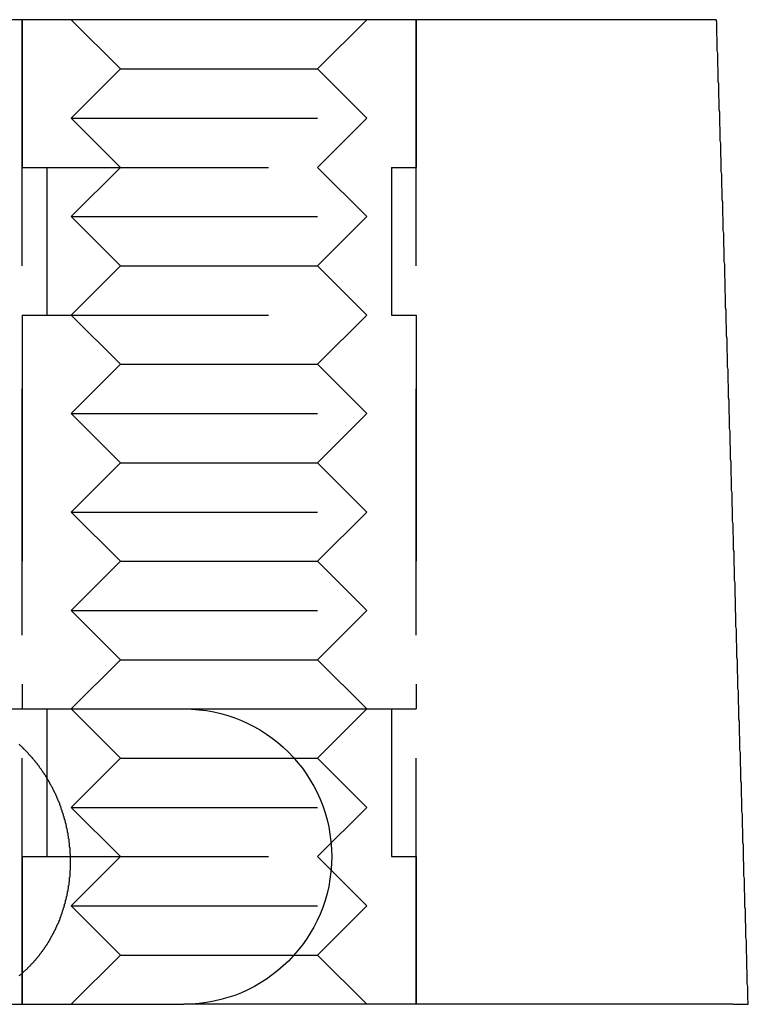
# Model space of a CAD drawing. Extents: x 0 to 622, y 0 to 607.
# Drawn here: x 231 to 246, y 587 to 607 of the extents above; entities that cross this region are included whole.
import ezdxf

# ---------------------------------------------------------------- set-up
doc = ezdxf.new("R2010")
doc.units = 0
doc.header["$LTSCALE"] = 20
doc.linetypes.add('AUSGEZOGEN', pattern=[0])
doc.linetypes.add('VERDECKT', pattern=[0.375, 0.25, -0.125])
doc.layers.get('0').update_dxf_attribs({"linetype": 'AUSGEZOGEN'})
doc.layers.add('BEM', color=7, linetype='AUSGEZOGEN')

# ---------------------------------------------------------------- blocks, each defined once
blk = doc.blocks.new('A$C15381EC7')
at = {"color": 3, "linetype": 'AUSGEZOGEN', "extrusion": (0, 1, 0)}
for p, q in [((1372.345, 130.246), (1357.966, 130.246)), ((1245.048, 116.246), (1361.842, 116.246)), ((1245.751, 110.246), (1361.842, 110.246)), ((1372.989, 110.246), (1361.842, 110.246))]:
    blk.add_line(p, q, dxfattribs=at)
at = {"color": 1, "linetype": 'VERDECKT', "extrusion": (0, 1, 0)}
for p, q in [((1358.556, 110.246), (1358.556, 130.246)), ((1358.556, 130.246), (1358.556, 127.246)), ((1360.556, 129.246), (1359.556, 130.246)), ((1364.556, 129.246), (1365.556, 130.246)), ((1366.556, 110.246), (1366.556, 130.246)), ((1366.556, 130.246), (1366.556, 127.246)), ((1360.556, 129.246), (1359.556, 128.246)), ((1360.556, 129.246), (1364.556, 129.246)), ((1364.556, 129.246), (1365.556, 128.246)), ((1359.556, 128.246), (1365.556, 128.246)), ((1360.556, 127.246), (1359.556, 128.246)), ((1364.556, 127.246), (1365.556, 128.246)), ((1358.556, 127.246), (1366.556, 127.246)), ((1359.056, 127.246), (1359.056, 124.246)), ((1360.556, 127.246), (1359.556, 126.246)), ((1364.556, 127.246), (1365.556, 126.246)), ((1366.056, 127.246), (1366.056, 124.246)), ((1359.556, 126.246), (1365.556, 126.246)), ((1360.556, 125.246), (1359.556, 126.246)), ((1364.556, 125.246), (1365.556, 126.246)), ((1360.556, 125.246), (1359.556, 124.246)), ((1360.556, 125.246), (1364.556, 125.246)), ((1364.556, 125.246), (1365.556, 124.246)), ((1358.556, 124.246), (1366.556, 124.246)), ((1358.556, 124.246), (1358.556, 116.246)), ((1360.556, 123.246), (1359.556, 124.246)), ((1364.556, 123.246), (1365.556, 124.246)), ((1366.556, 124.246), (1366.556, 116.246)), ((1360.556, 123.246), (1359.556, 122.246)), ((1360.556, 123.246), (1364.556, 123.246)), ((1364.556, 123.246), (1365.556, 122.246)), ((1359.556, 122.246), (1365.556, 122.246)), ((1360.556, 121.246), (1359.556, 122.246)), ((1364.556, 121.246), (1365.556, 122.246)), ((1360.556, 121.246), (1359.556, 120.246)), ((1360.556, 121.246), (1364.556, 121.246)), ((1364.556, 121.246), (1365.556, 120.246)), ((1359.556, 120.246), (1365.556, 120.246)), ((1360.556, 119.246), (1359.556, 120.246)), ((1364.556, 119.246), (1365.556, 120.246)), ((1360.556, 119.246), (1359.556, 118.246)), ((1360.556, 119.246), (1364.556, 119.246)), ((1364.556, 119.246), (1365.556, 118.246)), ((1359.556, 118.246), (1365.556, 118.246)), ((1360.556, 117.246), (1359.556, 118.246)), ((1364.556, 117.246), (1365.556, 118.246)), ((1360.556, 117.246), (1359.556, 116.246)), ((1360.556, 117.246), (1364.556, 117.246)), ((1364.556, 117.246), (1365.556, 116.246)), ((1359.056, 116.246), (1359.056, 113.246)), ((1360.556, 115.246), (1359.556, 116.246)), ((1361.842, 116.246), (1366.556, 116.246)), ((1364.556, 115.246), (1365.556, 116.246)), ((1366.056, 116.246), (1366.056, 113.246)), ((1360.556, 115.246), (1359.556, 114.246)), ((1360.556, 115.246), (1364.556, 115.246)), ((1364.556, 115.246), (1365.556, 114.246)), ((1359.556, 114.246), (1365.556, 114.246)), ((1360.556, 113.246), (1359.556, 114.246)), ((1364.556, 113.246), (1365.556, 114.246)), ((1358.556, 113.246), (1366.556, 113.246)), ((1358.556, 113.246), (1358.556, 110.246)), ((1360.556, 113.246), (1359.556, 112.246)), ((1364.556, 113.246), (1365.556, 112.246)), ((1366.556, 113.246), (1366.556, 110.246)), ((1359.556, 112.246), (1365.556, 112.246)), ((1360.556, 111.246), (1359.556, 112.246)), ((1364.556, 111.246), (1365.556, 112.246)), ((1360.556, 111.246), (1359.556, 110.246)), ((1360.556, 111.246), (1364.556, 111.246)), ((1364.556, 111.246), (1365.556, 110.246))]:
    blk.add_line(p, q, dxfattribs=at)
at = {"color": 3}
for points in [[(1372.65, 130.246, 0), (1372.65, 130.246, 0), (1372.65, 130.246, 0), (1372.65, 130.246, 0), (1372.65, 130.246, 0), (1372.65, 130.246, 0), (1372.65, 130.246, 0), (1372.65, 130.246, 0), (1372.65, 130.246, 0), (1372.65, 130.246, 0), (1372.65, 130.246, 0), (1372.65, 130.246, 0), (1372.65, 130.246, 0), (1372.65, 130.246, 0), (1372.65, 130.246, 0), (1372.65, 130.246, 0), (1372.65, 130.246, 0), (1372.65, 130.246, 0), (1372.65, 130.246, 0), (1372.65, 130.246, 0), (1372.65, 130.246, 0), (1372.65, 130.246, 0), (1372.65, 130.246, 0), (1372.65, 130.246, 0), (1372.65, 130.246, 0), (1372.65, 130.246, 0), (1372.65, 130.246, 0), (1372.65, 130.246, 0), (1372.65, 130.246, 0), (1372.65, 130.246, 0), (1372.65, 130.246, 0), (1372.65, 130.246, 0), (1372.65, 130.246, 0), (1372.65, 130.246, 0), (1372.65, 130.246, 0), (1372.65, 130.246, 0), (1372.65, 130.246, 0), (1372.65, 130.246, 0), (1372.65, 130.246, 0), (1372.65, 130.246, 0), (1372.65, 130.246, 0), (1372.65, 130.246, 0), (1372.65, 130.246, 0), (1372.65, 130.246, 0), (1372.65, 130.246, 0), (1372.65, 130.246, 0), (1372.65, 130.246, 0), (1372.65, 130.246, 0), (1372.65, 130.246, 0), (1372.65, 130.246, 0), (1372.64, 130.246, 0), (1372.64, 130.246, 0), (1372.64, 130.246, 0), (1372.64, 130.246, 0), (1372.64, 130.246, 0), (1372.64, 130.246, 0), (1372.64, 130.246, 0), (1372.64, 130.246, 0), (1372.64, 130.246, 0), (1372.64, 130.246, 0), (1372.64, 130.246, 0), (1372.64, 130.246, 0), (1372.64, 130.246, 0), (1372.64, 130.246, 0), (1372.64, 130.246, 0), (1372.64, 130.246, 0), (1372.64, 130.246, 0), (1372.64, 130.246, 0), (1372.64, 130.246, 0), (1372.64, 130.246, 0), (1372.64, 130.246, 0), (1372.64, 130.246, 0), (1372.64, 130.246, 0), (1372.64, 130.246, 0), (1372.63, 130.246, 0), (1372.63, 130.246, 0), (1372.63, 130.246, 0), (1372.63, 130.246, 0), (1372.63, 130.246, 0), (1372.63, 130.246, 0), (1372.63, 130.246, 0), (1372.63, 130.246, 0), (1372.63, 130.246, 0), (1372.63, 130.246, 0), (1372.63, 130.246, 0), (1372.63, 130.246, 0), (1372.63, 130.246, 0), (1372.63, 130.246, 0), (1372.63, 130.246, 0), (1372.63, 130.246, 0), (1372.63, 130.246, 0), (1372.63, 130.246, 0), (1372.63, 130.246, 0), (1372.62, 130.246, 0), (1372.62, 130.246, 0), (1372.62, 130.246, 0), (1372.62, 130.246, 0), (1372.62, 130.246, 0), (1372.62, 130.246, 0), (1372.62, 130.246, 0), (1372.62, 130.246, 0), (1372.62, 130.246, 0), (1372.62, 130.246, 0), (1372.62, 130.246, 0), (1372.62, 130.246, 0), (1372.62, 130.246, 0), (1372.62, 130.246, 0), (1372.62, 130.246, 0), (1372.61, 130.246, 0), (1372.61, 130.246, 0), (1372.61, 130.246, 0), (1372.61, 130.246, 0), (1372.61, 130.246, 0), (1372.61, 130.246, 0), (1372.61, 130.246, 0), (1372.61, 130.246, 0), (1372.61, 130.246, 0), (1372.61, 130.246, 0), (1372.61, 130.246, 0), (1372.61, 130.246, 0), (1372.61, 130.246, 0), (1372.6, 130.246, 0), (1372.6, 130.246, 0), (1372.6, 130.246, 0), (1372.6, 130.246, 0), (1372.6, 130.246, 0), (1372.6, 130.246, 0), (1372.6, 130.246, 0), (1372.6, 130.246, 0), (1372.6, 130.246, 0), (1372.6, 130.246, 0), (1372.6, 130.246, 0), (1372.6, 130.246, 0), (1372.59, 130.246, 0), (1372.59, 130.246, 0), (1372.59, 130.246, 0), (1372.59, 130.246, 0), (1372.59, 130.246, 0), (1372.59, 130.246, 0), (1372.59, 130.246, 0), (1372.59, 130.246, 0), (1372.59, 130.246, 0), (1372.59, 130.246, 0), (1372.59, 130.246, 0), (1372.58, 130.246, 0), (1372.58, 130.246, 0), (1372.58, 130.246, 0), (1372.58, 130.246, 0), (1372.58, 130.246, 0), (1372.58, 130.246, 0), (1372.58, 130.246, 0), (1372.58, 130.246, 0), (1372.58, 130.246, 0), (1372.58, 130.246, 0), (1372.58, 130.246, 0), (1372.57, 130.246, 0), (1372.57, 130.246, 0), (1372.57, 130.246, 0), (1372.57, 130.246, 0), (1372.57, 130.246, 0), (1372.57, 130.246, 0), (1372.57, 130.246, 0), (1372.57, 130.246, 0), (1372.57, 130.246, 0), (1372.56, 130.246, 0), (1372.56, 130.246, 0), (1372.56, 130.246, 0), (1372.56, 130.246, 0), (1372.56, 130.246, 0), (1372.56, 130.246, 0), (1372.56, 130.246, 0), (1372.56, 130.246, 0), (1372.56, 130.246, 0), (1372.56, 130.246, 0), (1372.55, 130.246, 0), (1372.55, 130.246, 0), (1372.55, 130.246, 0), (1372.55, 130.246, 0), (1372.55, 130.246, 0), (1372.55, 130.246, 0), (1372.55, 130.246, 0), (1372.55, 130.246, 0), (1372.55, 130.246, 0), (1372.54, 130.246, 0), (1372.54, 130.246, 0), (1372.54, 130.246, 0), (1372.54, 130.246, 0), (1372.54, 130.246, 0), (1372.54, 130.246, 0), (1372.54, 130.246, 0), (1372.54, 130.246, 0), (1372.53, 130.246, 0), (1372.53, 130.246, 0), (1372.53, 130.246, 0), (1372.53, 130.246, 0), (1372.53, 130.246, 0), (1372.53, 130.246, 0), (1372.53, 130.246, 0), (1372.53, 130.246, 0), (1372.52, 130.246, 0), (1372.52, 130.246, 0), (1372.52, 130.246, 0), (1372.52, 130.246, 0), (1372.52, 130.246, 0), (1372.52, 130.246, 0), (1372.52, 130.246, 0), (1372.52, 130.246, 0), (1372.51, 130.246, 0), (1372.51, 130.246, 0), (1372.51, 130.246, 0), (1372.51, 130.246, 0), (1372.51, 130.246, 0), (1372.51, 130.246, 0), (1372.51, 130.246, 0), (1372.51, 130.246, 0), (1372.5, 130.246, 0), (1372.5, 130.246, 0), (1372.5, 130.246, 0), (1372.5, 130.246, 0), (1372.5, 130.246, 0), (1372.5, 130.246, 0), (1372.5, 130.246, 0), (1372.5, 130.246, 0), (1372.49, 130.246, 0), (1372.49, 130.246, 0), (1372.49, 130.246, 0), (1372.49, 130.246, 0), (1372.49, 130.246, 0), (1372.49, 130.246, 0), (1372.49, 130.246, 0), (1372.48, 130.246, 0), (1372.48, 130.246, 0), (1372.48, 130.246, 0), (1372.48, 130.246, 0), (1372.48, 130.246, 0), (1372.48, 130.246, 0), (1372.48, 130.246, 0), (1372.47, 130.246, 0), (1372.47, 130.246, 0), (1372.47, 130.246, 0), (1372.47, 130.246, 0), (1372.47, 130.246, 0), (1372.47, 130.246, 0), (1372.47, 130.246, 0), (1372.46, 130.246, 0), (1372.46, 130.246, 0), (1372.46, 130.246, 0), (1372.46, 130.246, 0), (1372.46, 130.246, 0), (1372.46, 130.246, 0), (1372.46, 130.246, 0), (1372.45, 130.246, 0), (1372.45, 130.246, 0), (1372.45, 130.246, 0), (1372.45, 130.246, 0), (1372.45, 130.246, 0), (1372.45, 130.246, 0), (1372.45, 130.246, 0), (1372.44, 130.246, 0), (1372.44, 130.246, 0), (1372.44, 130.246, 0), (1372.44, 130.246, 0), (1372.44, 130.246, 0), (1372.44, 130.246, 0), (1372.43, 130.246, 0), (1372.43, 130.246, 0), (1372.43, 130.246, 0), (1372.43, 130.246, 0), (1372.43, 130.246, 0), (1372.43, 130.246, 0), (1372.43, 130.246, 0), (1372.42, 130.246, 0), (1372.42, 130.246, 0), (1372.42, 130.246, 0), (1372.42, 130.246, 0), (1372.42, 130.246, 0), (1372.42, 130.246, 0), (1372.41, 130.246, 0), (1372.41, 130.246, 0), (1372.41, 130.246, 0), (1372.41, 130.246, 0), (1372.41, 130.246, 0), (1372.41, 130.246, 0), (1372.4, 130.246, 0), (1372.4, 130.246, 0), (1372.4, 130.246, 0), (1372.4, 130.246, 0), (1372.4, 130.246, 0), (1372.4, 130.246, 0), (1372.4, 130.246, 0), (1372.39, 130.246, 0), (1372.39, 130.246, 0), (1372.39, 130.246, 0), (1372.39, 130.246, 0), (1372.39, 130.246, 0), (1372.39, 130.246, 0), (1372.38, 130.246, 0), (1372.38, 130.246, 0), (1372.38, 130.246, 0), (1372.38, 130.246, 0), (1372.38, 130.246, 0), (1372.38, 130.246, 0), (1372.37, 130.246, 0), (1372.37, 130.246, 0), (1372.37, 130.246, 0), (1372.37, 130.246, 0), (1372.37, 130.246, 0), (1372.37, 130.246, 0), (1372.36, 130.246, 0), (1372.36, 130.246, 0), (1372.36, 130.246, 0), (1372.36, 130.246, 0), (1372.36, 130.246, 0), (1372.36, 130.246, 0), (1372.35, 130.246, 0), (1372.35, 130.246, 0), (1372.35, 130.246, 0), (1372.35, 130.246, 0), (1372.35, 130.246, 0), (1372.35, 130.246, 0)], [(1373.3, 110.246, 0), (1373.3, 110.298, 0), (1373.29, 110.35, 0), (1373.29, 110.403, 0), (1373.29, 110.455, 0), (1373.29, 110.507, 0), (1373.29, 110.559, 0), (1373.29, 110.611, 0), (1373.28, 110.663, 0), (1373.28, 110.716, 0), (1373.28, 110.768, 0), (1373.28, 110.82, 0), (1373.28, 110.872, 0), (1373.28, 110.924, 0), (1373.27, 110.977, 0), (1373.27, 111.029, 0), (1373.27, 111.081, 0), (1373.27, 111.133, 0), (1373.27, 111.185, 0), (1373.27, 111.238, 0), (1373.26, 111.29, 0), (1373.26, 111.342, 0), (1373.26, 111.394, 0), (1373.26, 111.446, 0), (1373.26, 111.499, 0), (1373.26, 111.551, 0), (1373.25, 111.603, 0), (1373.25, 111.655, 0), (1373.25, 111.707, 0), (1373.25, 111.76, 0), (1373.25, 111.812, 0), (1373.25, 111.864, 0), (1373.24, 111.916, 0), (1373.24, 111.968, 0), (1373.24, 112.021, 0), (1373.24, 112.073, 0), (1373.24, 112.125, 0), (1373.24, 112.177, 0), (1373.23, 112.229, 0), (1373.23, 112.282, 0), (1373.23, 112.334, 0), (1373.23, 112.386, 0), (1373.23, 112.438, 0), (1373.23, 112.49, 0), (1373.22, 112.543, 0), (1373.22, 112.595, 0), (1373.22, 112.647, 0), (1373.22, 112.699, 0), (1373.22, 112.751, 0), (1373.22, 112.804, 0), (1373.21, 112.856, 0), (1373.21, 112.908, 0), (1373.21, 112.96, 0), (1373.21, 113.012, 0), (1373.21, 113.065, 0), (1373.21, 113.117, 0), (1373.2, 113.169, 0), (1373.2, 113.221, 0), (1373.2, 113.273, 0), (1373.2, 113.326, 0), (1373.2, 113.378, 0), (1373.2, 113.43, 0), (1373.2, 113.482, 0), (1373.19, 113.534, 0), (1373.19, 113.587, 0), (1373.19, 113.639, 0), (1373.19, 113.691, 0), (1373.19, 113.743, 0), (1373.19, 113.795, 0), (1373.18, 113.848, 0), (1373.18, 113.9, 0), (1373.18, 113.952, 0), (1373.18, 114.004, 0), (1373.18, 114.056, 0), (1373.18, 114.109, 0), (1373.17, 114.161, 0), (1373.17, 114.213, 0), (1373.17, 114.265, 0), (1373.17, 114.317, 0), (1373.17, 114.37, 0), (1373.17, 114.422, 0), (1373.16, 114.474, 0), (1373.16, 114.526, 0), (1373.16, 114.578, 0), (1373.16, 114.631, 0), (1373.16, 114.683, 0), (1373.16, 114.735, 0), (1373.15, 114.787, 0), (1373.15, 114.839, 0), (1373.15, 114.892, 0), (1373.15, 114.944, 0), (1373.15, 114.996, 0), (1373.15, 115.048, 0), (1373.14, 115.1, 0), (1373.14, 115.153, 0), (1373.14, 115.205, 0), (1373.14, 115.257, 0), (1373.14, 115.309, 0), (1373.14, 115.361, 0), (1373.13, 115.414, 0), (1373.13, 115.466, 0), (1373.13, 115.518, 0), (1373.13, 115.57, 0), (1373.13, 115.622, 0), (1373.13, 115.675, 0), (1373.12, 115.727, 0), (1373.12, 115.779, 0), (1373.12, 115.831, 0), (1373.12, 115.884, 0), (1373.12, 115.936, 0), (1373.12, 115.988, 0), (1373.11, 116.04, 0), (1373.11, 116.092, 0), (1373.11, 116.145, 0), (1373.11, 116.197, 0), (1373.11, 116.249, 0), (1373.11, 116.301, 0), (1373.1, 116.353, 0), (1373.1, 116.406, 0), (1373.1, 116.458, 0), (1373.1, 116.51, 0), (1373.1, 116.562, 0), (1373.1, 116.614, 0), (1373.09, 116.667, 0), (1373.09, 116.719, 0), (1373.09, 116.771, 0), (1373.09, 116.823, 0), (1373.09, 116.875, 0), (1373.09, 116.928, 0), (1373.08, 116.98, 0), (1373.08, 117.032, 0), (1373.08, 117.084, 0), (1373.08, 117.137, 0), (1373.08, 117.189, 0), (1373.08, 117.241, 0), (1373.07, 117.293, 0), (1373.07, 117.345, 0), (1373.07, 117.398, 0), (1373.07, 117.45, 0), (1373.07, 117.502, 0), (1373.07, 117.554, 0), (1373.06, 117.606, 0), (1373.06, 117.659, 0), (1373.06, 117.711, 0), (1373.06, 117.763, 0), (1373.06, 117.815, 0), (1373.06, 117.868, 0), (1373.05, 117.92, 0), (1373.05, 117.972, 0), (1373.05, 118.024, 0), (1373.05, 118.076, 0), (1373.05, 118.129, 0), (1373.05, 118.181, 0), (1373.04, 118.233, 0), (1373.04, 118.285, 0), (1373.04, 118.337, 0), (1373.04, 118.39, 0), (1373.04, 118.442, 0), (1373.04, 118.494, 0), (1373.03, 118.546, 0), (1373.03, 118.599, 0), (1373.03, 118.651, 0), (1373.03, 118.703, 0), (1373.03, 118.755, 0), (1373.03, 118.807, 0), (1373.02, 118.86, 0), (1373.02, 118.912, 0), (1373.02, 118.964, 0), (1373.02, 119.016, 0), (1373.02, 119.068, 0), (1373.02, 119.121, 0), (1373.01, 119.173, 0), (1373.01, 119.225, 0), (1373.01, 119.277, 0), (1373.01, 119.33, 0), (1373.01, 119.382, 0), (1373.01, 119.434, 0), (1373, 119.486, 0), (1373, 119.538, 0), (1373, 119.591, 0), (1373, 119.643, 0), (1373, 119.695, 0), (1373, 119.747, 0), (1372.99, 119.8, 0), (1372.99, 119.852, 0), (1372.99, 119.904, 0), (1372.99, 119.956, 0), (1372.99, 120.008, 0), (1372.98, 120.061, 0), (1372.98, 120.113, 0), (1372.98, 120.165, 0), (1372.98, 120.217, 0), (1372.98, 120.269, 0), (1372.98, 120.322, 0), (1372.97, 120.374, 0), (1372.97, 120.426, 0), (1372.97, 120.478, 0), (1372.97, 120.531, 0), (1372.97, 120.583, 0), (1372.97, 120.635, 0), (1372.96, 120.687, 0), (1372.96, 120.739, 0), (1372.96, 120.792, 0), (1372.96, 120.844, 0), (1372.96, 120.896, 0), (1372.96, 120.948, 0), (1372.95, 121.001, 0), (1372.95, 121.053, 0), (1372.95, 121.105, 0), (1372.95, 121.157, 0), (1372.95, 121.209, 0), (1372.95, 121.262, 0), (1372.94, 121.314, 0), (1372.94, 121.366, 0), (1372.94, 121.418, 0), (1372.94, 121.471, 0), (1372.94, 121.523, 0), (1372.94, 121.575, 0), (1372.93, 121.627, 0), (1372.93, 121.679, 0), (1372.93, 121.732, 0), (1372.93, 121.784, 0), (1372.93, 121.836, 0), (1372.93, 121.888, 0), (1372.92, 121.941, 0), (1372.92, 121.993, 0), (1372.92, 122.045, 0), (1372.92, 122.097, 0), (1372.92, 122.15, 0), (1372.92, 122.202, 0), (1372.91, 122.254, 0), (1372.91, 122.306, 0), (1372.91, 122.358, 0), (1372.91, 122.411, 0), (1372.91, 122.463, 0), (1372.91, 122.515, 0), (1372.9, 122.567, 0), (1372.9, 122.62, 0), (1372.9, 122.672, 0), (1372.9, 122.724, 0), (1372.9, 122.776, 0), (1372.9, 122.828, 0), (1372.89, 122.881, 0), (1372.89, 122.933, 0), (1372.89, 122.985, 0), (1372.89, 123.037, 0), (1372.89, 123.09, 0), (1372.89, 123.142, 0), (1372.88, 123.194, 0), (1372.88, 123.246, 0), (1372.88, 123.298, 0), (1372.88, 123.351, 0), (1372.88, 123.403, 0), (1372.88, 123.455, 0), (1372.87, 123.507, 0), (1372.87, 123.56, 0), (1372.87, 123.612, 0), (1372.87, 123.664, 0), (1372.87, 123.716, 0), (1372.87, 123.769, 0), (1372.86, 123.821, 0), (1372.86, 123.873, 0), (1372.86, 123.925, 0), (1372.86, 123.977, 0), (1372.86, 124.03, 0), (1372.85, 124.082, 0), (1372.85, 124.134, 0), (1372.85, 124.186, 0), (1372.85, 124.239, 0), (1372.85, 124.291, 0), (1372.85, 124.343, 0), (1372.84, 124.395, 0), (1372.84, 124.448, 0), (1372.84, 124.5, 0), (1372.84, 124.552, 0), (1372.84, 124.604, 0), (1372.84, 124.656, 0), (1372.83, 124.709, 0), (1372.83, 124.761, 0), (1372.83, 124.813, 0), (1372.83, 124.865, 0), (1372.83, 124.918, 0), (1372.83, 124.97, 0), (1372.82, 125.022, 0), (1372.82, 125.074, 0), (1372.82, 125.127, 0), (1372.82, 125.179, 0), (1372.82, 125.231, 0), (1372.82, 125.283, 0), (1372.81, 125.335, 0), (1372.81, 125.388, 0), (1372.81, 125.44, 0), (1372.81, 125.492, 0), (1372.81, 125.544, 0), (1372.81, 125.597, 0), (1372.8, 125.649, 0), (1372.8, 125.701, 0), (1372.8, 125.753, 0), (1372.8, 125.806, 0), (1372.8, 125.858, 0), (1372.8, 125.91, 0), (1372.79, 125.962, 0), (1372.79, 126.015, 0), (1372.79, 126.067, 0), (1372.79, 126.119, 0), (1372.79, 126.171, 0), (1372.79, 126.223, 0), (1372.78, 126.276, 0), (1372.78, 126.328, 0), (1372.78, 126.38, 0), (1372.78, 126.432, 0), (1372.78, 126.485, 0), (1372.78, 126.537, 0), (1372.77, 126.589, 0), (1372.77, 126.641, 0), (1372.77, 126.694, 0), (1372.77, 126.746, 0), (1372.77, 126.798, 0), (1372.76, 126.85, 0), (1372.76, 126.903, 0), (1372.76, 126.955, 0), (1372.76, 127.007, 0), (1372.76, 127.059, 0), (1372.76, 127.111, 0), (1372.75, 127.164, 0), (1372.75, 127.216, 0), (1372.75, 127.268, 0), (1372.75, 127.32, 0), (1372.75, 127.373, 0), (1372.75, 127.425, 0), (1372.74, 127.477, 0), (1372.74, 127.529, 0), (1372.74, 127.582, 0), (1372.74, 127.634, 0), (1372.74, 127.686, 0), (1372.74, 127.738, 0), (1372.73, 127.791, 0), (1372.73, 127.843, 0), (1372.73, 127.895, 0), (1372.73, 127.947, 0), (1372.73, 128, 0), (1372.73, 128.052, 0), (1372.72, 128.104, 0), (1372.72, 128.156, 0), (1372.72, 128.208, 0), (1372.72, 128.261, 0), (1372.72, 128.313, 0), (1372.72, 128.365, 0), (1372.71, 128.417, 0), (1372.71, 128.47, 0), (1372.71, 128.522, 0), (1372.71, 128.574, 0), (1372.71, 128.626, 0), (1372.7, 128.679, 0), (1372.7, 128.731, 0), (1372.7, 128.783, 0), (1372.7, 128.835, 0), (1372.7, 128.888, 0), (1372.7, 128.94, 0), (1372.69, 128.992, 0), (1372.69, 129.044, 0), (1372.69, 129.097, 0), (1372.69, 129.149, 0), (1372.69, 129.201, 0), (1372.69, 129.253, 0), (1372.68, 129.306, 0), (1372.68, 129.358, 0), (1372.68, 129.41, 0), (1372.68, 129.462, 0), (1372.68, 129.515, 0), (1372.68, 129.567, 0), (1372.67, 129.619, 0), (1372.67, 129.671, 0), (1372.67, 129.723, 0), (1372.67, 129.776, 0), (1372.67, 129.828, 0), (1372.67, 129.88, 0), (1372.66, 129.932, 0), (1372.66, 129.985, 0), (1372.66, 130.037, 0), (1372.66, 130.089, 0), (1372.66, 130.141, 0), (1372.66, 130.194, 0), (1372.65, 130.246, 0)], [(1372.99, 110.246, 0), (1372.99, 110.246, 0), (1372.99, 110.246, 0), (1372.99, 110.246, 0), (1373, 110.246, 0), (1373, 110.246, 0), (1373, 110.246, 0), (1373, 110.246, 0), (1373, 110.246, 0), (1373, 110.246, 0), (1373.01, 110.246, 0), (1373.01, 110.246, 0), (1373.01, 110.246, 0), (1373.01, 110.246, 0), (1373.01, 110.246, 0), (1373.01, 110.246, 0), (1373.02, 110.246, 0), (1373.02, 110.246, 0), (1373.02, 110.246, 0), (1373.02, 110.246, 0), (1373.02, 110.246, 0), (1373.02, 110.246, 0), (1373.03, 110.246, 0), (1373.03, 110.246, 0), (1373.03, 110.246, 0), (1373.03, 110.246, 0), (1373.03, 110.246, 0), (1373.03, 110.246, 0), (1373.04, 110.246, 0), (1373.04, 110.246, 0), (1373.04, 110.246, 0), (1373.04, 110.246, 0), (1373.04, 110.246, 0), (1373.04, 110.246, 0), (1373.05, 110.246, 0), (1373.05, 110.246, 0), (1373.05, 110.246, 0), (1373.05, 110.246, 0), (1373.05, 110.246, 0), (1373.05, 110.246, 0), (1373.05, 110.246, 0), (1373.06, 110.246, 0), (1373.06, 110.246, 0), (1373.06, 110.246, 0), (1373.06, 110.246, 0), (1373.06, 110.246, 0), (1373.06, 110.246, 0), (1373.07, 110.246, 0), (1373.07, 110.246, 0), (1373.07, 110.246, 0), (1373.07, 110.246, 0), (1373.07, 110.246, 0), (1373.07, 110.246, 0), (1373.08, 110.246, 0), (1373.08, 110.246, 0), (1373.08, 110.246, 0), (1373.08, 110.246, 0), (1373.08, 110.246, 0), (1373.08, 110.246, 0), (1373.08, 110.246, 0), (1373.09, 110.246, 0), (1373.09, 110.246, 0), (1373.09, 110.246, 0), (1373.09, 110.246, 0), (1373.09, 110.246, 0), (1373.09, 110.246, 0), (1373.09, 110.246, 0), (1373.1, 110.246, 0), (1373.1, 110.246, 0), (1373.1, 110.246, 0), (1373.1, 110.246, 0), (1373.1, 110.246, 0), (1373.1, 110.246, 0), (1373.11, 110.246, 0), (1373.11, 110.246, 0), (1373.11, 110.246, 0), (1373.11, 110.246, 0), (1373.11, 110.246, 0), (1373.11, 110.246, 0), (1373.11, 110.246, 0), (1373.12, 110.246, 0), (1373.12, 110.246, 0), (1373.12, 110.246, 0), (1373.12, 110.246, 0), (1373.12, 110.246, 0), (1373.12, 110.246, 0), (1373.12, 110.246, 0), (1373.13, 110.246, 0), (1373.13, 110.246, 0), (1373.13, 110.246, 0), (1373.13, 110.246, 0), (1373.13, 110.246, 0), (1373.13, 110.246, 0), (1373.13, 110.246, 0), (1373.13, 110.246, 0), (1373.14, 110.246, 0), (1373.14, 110.246, 0), (1373.14, 110.246, 0), (1373.14, 110.246, 0), (1373.14, 110.246, 0), (1373.14, 110.246, 0), (1373.14, 110.246, 0), (1373.15, 110.246, 0), (1373.15, 110.246, 0), (1373.15, 110.246, 0), (1373.15, 110.246, 0), (1373.15, 110.246, 0), (1373.15, 110.246, 0), (1373.15, 110.246, 0), (1373.15, 110.246, 0), (1373.16, 110.246, 0), (1373.16, 110.246, 0), (1373.16, 110.246, 0), (1373.16, 110.246, 0), (1373.16, 110.246, 0), (1373.16, 110.246, 0), (1373.16, 110.246, 0), (1373.16, 110.246, 0), (1373.17, 110.246, 0), (1373.17, 110.246, 0), (1373.17, 110.246, 0), (1373.17, 110.246, 0), (1373.17, 110.246, 0), (1373.17, 110.246, 0), (1373.17, 110.246, 0), (1373.17, 110.246, 0), (1373.18, 110.246, 0), (1373.18, 110.246, 0), (1373.18, 110.246, 0), (1373.18, 110.246, 0), (1373.18, 110.246, 0), (1373.18, 110.246, 0), (1373.18, 110.246, 0), (1373.18, 110.246, 0), (1373.19, 110.246, 0), (1373.19, 110.246, 0), (1373.19, 110.246, 0), (1373.19, 110.246, 0), (1373.19, 110.246, 0), (1373.19, 110.246, 0), (1373.19, 110.246, 0), (1373.19, 110.246, 0), (1373.19, 110.246, 0), (1373.2, 110.246, 0), (1373.2, 110.246, 0), (1373.2, 110.246, 0), (1373.2, 110.246, 0), (1373.2, 110.246, 0), (1373.2, 110.246, 0), (1373.2, 110.246, 0), (1373.2, 110.246, 0), (1373.2, 110.246, 0), (1373.21, 110.246, 0), (1373.21, 110.246, 0), (1373.21, 110.246, 0), (1373.21, 110.246, 0), (1373.21, 110.246, 0), (1373.21, 110.246, 0), (1373.21, 110.246, 0), (1373.21, 110.246, 0), (1373.21, 110.246, 0), (1373.21, 110.246, 0), (1373.22, 110.246, 0), (1373.22, 110.246, 0), (1373.22, 110.246, 0), (1373.22, 110.246, 0), (1373.22, 110.246, 0), (1373.22, 110.246, 0), (1373.22, 110.246, 0), (1373.22, 110.246, 0), (1373.22, 110.246, 0), (1373.22, 110.246, 0), (1373.23, 110.246, 0), (1373.23, 110.246, 0), (1373.23, 110.246, 0), (1373.23, 110.246, 0), (1373.23, 110.246, 0), (1373.23, 110.246, 0), (1373.23, 110.246, 0), (1373.23, 110.246, 0), (1373.23, 110.246, 0), (1373.23, 110.246, 0), (1373.23, 110.246, 0), (1373.24, 110.246, 0), (1373.24, 110.246, 0), (1373.24, 110.246, 0), (1373.24, 110.246, 0), (1373.24, 110.246, 0), (1373.24, 110.246, 0), (1373.24, 110.246, 0), (1373.24, 110.246, 0), (1373.24, 110.246, 0), (1373.24, 110.246, 0), (1373.24, 110.246, 0), (1373.25, 110.246, 0), (1373.25, 110.246, 0), (1373.25, 110.246, 0), (1373.25, 110.246, 0), (1373.25, 110.246, 0), (1373.25, 110.246, 0), (1373.25, 110.246, 0), (1373.25, 110.246, 0), (1373.25, 110.246, 0), (1373.25, 110.246, 0), (1373.25, 110.246, 0), (1373.25, 110.246, 0), (1373.25, 110.246, 0), (1373.26, 110.246, 0), (1373.26, 110.246, 0), (1373.26, 110.246, 0), (1373.26, 110.246, 0), (1373.26, 110.246, 0), (1373.26, 110.246, 0), (1373.26, 110.246, 0), (1373.26, 110.246, 0), (1373.26, 110.246, 0), (1373.26, 110.246, 0), (1373.26, 110.246, 0), (1373.26, 110.246, 0), (1373.26, 110.246, 0), (1373.26, 110.246, 0), (1373.27, 110.246, 0), (1373.27, 110.246, 0), (1373.27, 110.246, 0), (1373.27, 110.246, 0), (1373.27, 110.246, 0), (1373.27, 110.246, 0), (1373.27, 110.246, 0), (1373.27, 110.246, 0), (1373.27, 110.246, 0), (1373.27, 110.246, 0), (1373.27, 110.246, 0), (1373.27, 110.246, 0), (1373.27, 110.246, 0), (1373.27, 110.246, 0), (1373.27, 110.246, 0), (1373.27, 110.246, 0), (1373.27, 110.246, 0), (1373.28, 110.246, 0), (1373.28, 110.246, 0), (1373.28, 110.246, 0), (1373.28, 110.246, 0), (1373.28, 110.246, 0), (1373.28, 110.246, 0), (1373.28, 110.246, 0), (1373.28, 110.246, 0), (1373.28, 110.246, 0), (1373.28, 110.246, 0), (1373.28, 110.246, 0), (1373.28, 110.246, 0), (1373.28, 110.246, 0), (1373.28, 110.246, 0), (1373.28, 110.246, 0), (1373.28, 110.246, 0), (1373.28, 110.246, 0), (1373.28, 110.246, 0), (1373.28, 110.246, 0), (1373.28, 110.246, 0), (1373.28, 110.246, 0), (1373.29, 110.246, 0), (1373.29, 110.246, 0), (1373.29, 110.246, 0), (1373.29, 110.246, 0), (1373.29, 110.246, 0), (1373.29, 110.246, 0), (1373.29, 110.246, 0), (1373.29, 110.246, 0), (1373.29, 110.246, 0), (1373.29, 110.246, 0), (1373.29, 110.246, 0), (1373.29, 110.246, 0), (1373.29, 110.246, 0), (1373.29, 110.246, 0), (1373.29, 110.246, 0), (1373.29, 110.246, 0), (1373.29, 110.246, 0), (1373.29, 110.246, 0), (1373.29, 110.246, 0), (1373.29, 110.246, 0), (1373.29, 110.246, 0), (1373.29, 110.246, 0), (1373.29, 110.246, 0), (1373.29, 110.246, 0), (1373.29, 110.246, 0), (1373.29, 110.246, 0), (1373.29, 110.246, 0), (1373.29, 110.246, 0), (1373.29, 110.246, 0), (1373.29, 110.246, 0), (1373.29, 110.246, 0), (1373.29, 110.246, 0), (1373.29, 110.246, 0), (1373.29, 110.246, 0), (1373.29, 110.246, 0), (1373.3, 110.246, 0), (1373.3, 110.246, 0), (1373.3, 110.246, 0), (1373.3, 110.246, 0), (1373.3, 110.246, 0), (1373.3, 110.246, 0), (1373.3, 110.246, 0), (1373.3, 110.246, 0), (1373.3, 110.246, 0), (1373.3, 110.246, 0), (1373.3, 110.246, 0), (1373.3, 110.246, 0), (1373.3, 110.246, 0), (1373.3, 110.246, 0), (1373.3, 110.246, 0), (1373.3, 110.246, 0), (1373.3, 110.246, 0), (1373.3, 110.246, 0), (1373.3, 110.246, 0), (1373.3, 110.246, 0), (1373.3, 110.246, 0), (1373.3, 110.246, 0), (1373.3, 110.246, 0), (1373.3, 110.246, 0), (1373.3, 110.246, 0), (1373.3, 110.246, 0)]]:
    blk.add_polyline3d(points, dxfattribs=at)
at = {"color": 1}
blk.add_polyline3d([(1358.5, 110.828, 0), (1358.51, 110.836, 0), (1358.52, 110.844, 0), (1358.53, 110.852, 0), (1358.54, 110.86, 0), (1358.55, 110.868, 0), (1358.56, 110.876, 0), (1358.57, 110.884, 0), (1358.58, 110.893, 0), (1358.58, 110.901, 0), (1358.59, 110.909, 0), (1358.6, 110.917, 0), (1358.61, 110.926, 0), (1358.62, 110.934, 0), (1358.63, 110.943, 0), (1358.64, 110.951, 0), (1358.65, 110.96, 0), (1358.66, 110.968, 0), (1358.67, 110.977, 0), (1358.67, 110.986, 0), (1358.68, 110.994, 0), (1358.69, 111.003, 0), (1358.7, 111.012, 0), (1358.71, 111.021, 0), (1358.72, 111.03, 0), (1358.73, 111.039, 0), (1358.74, 111.048, 0), (1358.74, 111.057, 0), (1358.75, 111.066, 0), (1358.76, 111.075, 0), (1358.77, 111.084, 0), (1358.78, 111.094, 0), (1358.79, 111.103, 0), (1358.8, 111.112, 0), (1358.8, 111.122, 0), (1358.81, 111.131, 0), (1358.82, 111.14, 0), (1358.83, 111.15, 0), (1358.84, 111.159, 0), (1358.84, 111.169, 0), (1358.85, 111.179, 0), (1358.86, 111.188, 0), (1358.87, 111.198, 0), (1358.88, 111.208, 0), (1358.88, 111.218, 0), (1358.89, 111.227, 0), (1358.9, 111.237, 0), (1358.91, 111.247, 0), (1358.92, 111.257, 0), (1358.92, 111.267, 0), (1358.93, 111.277, 0), (1358.94, 111.287, 0), (1358.95, 111.297, 0), (1358.95, 111.307, 0), (1358.96, 111.318, 0), (1358.97, 111.328, 0), (1358.98, 111.338, 0), (1358.98, 111.348, 0), (1358.99, 111.359, 0), (1359, 111.369, 0), (1359.01, 111.38, 0), (1359.01, 111.39, 0), (1359.02, 111.401, 0), (1359.03, 111.411, 0), (1359.03, 111.422, 0), (1359.04, 111.432, 0), (1359.05, 111.443, 0), (1359.06, 111.454, 0), (1359.06, 111.464, 0), (1359.07, 111.475, 0), (1359.08, 111.486, 0), (1359.08, 111.497, 0), (1359.09, 111.508, 0), (1359.1, 111.518, 0), (1359.1, 111.529, 0), (1359.11, 111.54, 0), (1359.12, 111.551, 0), (1359.12, 111.562, 0), (1359.13, 111.573, 0), (1359.14, 111.585, 0), (1359.14, 111.596, 0), (1359.15, 111.607, 0), (1359.15, 111.618, 0), (1359.16, 111.629, 0), (1359.17, 111.641, 0), (1359.17, 111.652, 0), (1359.18, 111.663, 0), (1359.18, 111.675, 0), (1359.19, 111.686, 0), (1359.2, 111.698, 0), (1359.2, 111.709, 0), (1359.21, 111.721, 0), (1359.21, 111.732, 0), (1359.22, 111.744, 0), (1359.23, 111.755, 0), (1359.23, 111.767, 0), (1359.24, 111.779, 0), (1359.24, 111.79, 0), (1359.25, 111.802, 0), (1359.25, 111.814, 0), (1359.26, 111.826, 0), (1359.26, 111.838, 0), (1359.27, 111.849, 0), (1359.27, 111.861, 0), (1359.28, 111.873, 0), (1359.29, 111.885, 0), (1359.29, 111.897, 0), (1359.3, 111.909, 0), (1359.3, 111.921, 0), (1359.31, 111.933, 0), (1359.31, 111.945, 0), (1359.32, 111.957, 0), (1359.32, 111.969, 0), (1359.33, 111.982, 0), (1359.33, 111.994, 0), (1359.33, 112.006, 0), (1359.34, 112.018, 0), (1359.34, 112.031, 0), (1359.35, 112.043, 0), (1359.35, 112.055, 0), (1359.36, 112.068, 0), (1359.36, 112.08, 0), (1359.37, 112.092, 0), (1359.37, 112.105, 0), (1359.37, 112.117, 0), (1359.38, 112.13, 0), (1359.38, 112.142, 0), (1359.39, 112.155, 0), (1359.39, 112.167, 0), (1359.39, 112.18, 0), (1359.4, 112.192, 0), (1359.4, 112.205, 0), (1359.41, 112.218, 0), (1359.41, 112.23, 0), (1359.41, 112.243, 0), (1359.42, 112.256, 0), (1359.42, 112.268, 0), (1359.42, 112.281, 0), (1359.43, 112.294, 0), (1359.43, 112.307, 0), (1359.44, 112.319, 0), (1359.44, 112.332, 0), (1359.44, 112.345, 0), (1359.44, 112.358, 0), (1359.45, 112.371, 0), (1359.45, 112.384, 0), (1359.45, 112.397, 0), (1359.46, 112.41, 0), (1359.46, 112.423, 0), (1359.46, 112.436, 0), (1359.47, 112.449, 0), (1359.47, 112.462, 0), (1359.47, 112.475, 0), (1359.47, 112.488, 0), (1359.48, 112.501, 0), (1359.48, 112.514, 0), (1359.48, 112.527, 0), (1359.48, 112.54, 0), (1359.49, 112.553, 0), (1359.49, 112.566, 0), (1359.49, 112.579, 0), (1359.49, 112.593, 0), (1359.5, 112.606, 0), (1359.5, 112.619, 0), (1359.5, 112.632, 0), (1359.5, 112.645, 0), (1359.5, 112.659, 0), (1359.51, 112.672, 0), (1359.51, 112.685, 0), (1359.51, 112.699, 0), (1359.51, 112.712, 0), (1359.51, 112.725, 0), (1359.52, 112.738, 0), (1359.52, 112.752, 0), (1359.52, 112.765, 0), (1359.52, 112.778, 0), (1359.52, 112.792, 0), (1359.52, 112.805, 0), (1359.52, 112.819, 0), (1359.53, 112.832, 0), (1359.53, 112.845, 0), (1359.53, 112.859, 0), (1359.53, 112.872, 0), (1359.53, 112.886, 0), (1359.53, 112.899, 0), (1359.53, 112.913, 0), (1359.53, 112.926, 0), (1359.53, 112.94, 0), (1359.53, 112.953, 0), (1359.53, 112.966, 0), (1359.54, 112.98, 0), (1359.54, 112.993, 0), (1359.54, 113.007, 0), (1359.54, 113.02, 0), (1359.54, 113.034, 0), (1359.54, 113.047, 0), (1359.54, 113.061, 0), (1359.54, 113.075, 0), (1359.54, 113.088, 0), (1359.54, 113.102, 0), (1359.54, 113.115, 0), (1359.54, 113.129, 0), (1359.54, 113.142, 0), (1359.54, 113.156, 0), (1359.54, 113.169, 0), (1359.54, 113.183, 0), (1359.54, 113.196, 0), (1359.54, 113.21, 0), (1359.54, 113.224, 0), (1359.54, 113.237, 0), (1359.54, 113.251, 0), (1359.54, 113.264, 0), (1359.54, 113.278, 0), (1359.54, 113.291, 0), (1359.53, 113.305, 0), (1359.53, 113.319, 0), (1359.53, 113.332, 0), (1359.53, 113.346, 0), (1359.53, 113.359, 0), (1359.53, 113.373, 0), (1359.53, 113.386, 0), (1359.53, 113.4, 0), (1359.53, 113.413, 0), (1359.53, 113.427, 0), (1359.52, 113.441, 0), (1359.52, 113.454, 0), (1359.52, 113.468, 0), (1359.52, 113.481, 0), (1359.52, 113.495, 0), (1359.52, 113.508, 0), (1359.52, 113.522, 0), (1359.51, 113.535, 0), (1359.51, 113.549, 0), (1359.51, 113.562, 0), (1359.51, 113.576, 0), (1359.51, 113.589, 0), (1359.51, 113.603, 0), (1359.5, 113.616, 0), (1359.5, 113.63, 0), (1359.5, 113.643, 0), (1359.5, 113.657, 0), (1359.49, 113.67, 0), (1359.49, 113.684, 0), (1359.49, 113.697, 0), (1359.49, 113.711, 0), (1359.49, 113.724, 0), (1359.48, 113.737, 0), (1359.48, 113.751, 0), (1359.48, 113.764, 0), (1359.48, 113.778, 0), (1359.47, 113.791, 0), (1359.47, 113.804, 0), (1359.47, 113.818, 0), (1359.46, 113.831, 0), (1359.46, 113.844, 0), (1359.46, 113.858, 0), (1359.46, 113.871, 0), (1359.45, 113.884, 0), (1359.45, 113.898, 0), (1359.45, 113.911, 0), (1359.44, 113.924, 0), (1359.44, 113.937, 0), (1359.44, 113.951, 0), (1359.43, 113.964, 0), (1359.43, 113.977, 0), (1359.43, 113.99, 0), (1359.42, 114.003, 0), (1359.42, 114.017, 0), (1359.41, 114.03, 0), (1359.41, 114.043, 0), (1359.41, 114.056, 0), (1359.4, 114.069, 0), (1359.4, 114.082, 0), (1359.4, 114.095, 0), (1359.39, 114.108, 0), (1359.39, 114.121, 0), (1359.38, 114.134, 0), (1359.38, 114.147, 0), (1359.37, 114.16, 0), (1359.37, 114.173, 0), (1359.37, 114.186, 0), (1359.36, 114.199, 0), (1359.36, 114.212, 0), (1359.35, 114.225, 0), (1359.35, 114.238, 0), (1359.34, 114.25, 0), (1359.34, 114.263, 0), (1359.33, 114.276, 0), (1359.33, 114.289, 0), (1359.32, 114.302, 0), (1359.32, 114.314, 0), (1359.32, 114.327, 0), (1359.31, 114.34, 0), (1359.31, 114.352, 0), (1359.3, 114.365, 0), (1359.29, 114.378, 0), (1359.29, 114.39, 0), (1359.28, 114.403, 0), (1359.28, 114.415, 0), (1359.27, 114.428, 0), (1359.27, 114.44, 0), (1359.26, 114.453, 0), (1359.26, 114.465, 0), (1359.25, 114.478, 0), (1359.25, 114.49, 0), (1359.24, 114.502, 0), (1359.24, 114.515, 0), (1359.23, 114.527, 0), (1359.22, 114.539, 0), (1359.22, 114.552, 0), (1359.21, 114.564, 0), (1359.21, 114.576, 0), (1359.2, 114.588, 0), (1359.19, 114.6, 0), (1359.19, 114.612, 0), (1359.18, 114.625, 0), (1359.18, 114.637, 0), (1359.17, 114.649, 0), (1359.16, 114.661, 0), (1359.16, 114.673, 0), (1359.15, 114.685, 0), (1359.14, 114.696, 0), (1359.14, 114.708, 0), (1359.13, 114.72, 0), (1359.12, 114.732, 0), (1359.12, 114.744, 0), (1359.11, 114.756, 0), (1359.1, 114.767, 0), (1359.1, 114.779, 0), (1359.09, 114.791, 0), (1359.08, 114.802, 0), (1359.08, 114.814, 0), (1359.07, 114.826, 0), (1359.06, 114.837, 0), (1359.06, 114.849, 0), (1359.05, 114.86, 0), (1359.04, 114.872, 0), (1359.04, 114.883, 0), (1359.03, 114.894, 0), (1359.02, 114.906, 0), (1359.01, 114.917, 0), (1359.01, 114.928, 0), (1359, 114.939, 0), (1358.99, 114.951, 0), (1358.98, 114.962, 0), (1358.98, 114.973, 0), (1358.97, 114.984, 0), (1358.96, 114.995, 0), (1358.95, 115.006, 0), (1358.95, 115.017, 0), (1358.94, 115.028, 0), (1358.93, 115.039, 0), (1358.92, 115.05, 0), (1358.91, 115.061, 0), (1358.91, 115.071, 0), (1358.9, 115.082, 0), (1358.89, 115.093, 0), (1358.88, 115.104, 0), (1358.87, 115.114, 0), (1358.87, 115.125, 0), (1358.86, 115.135, 0), (1358.85, 115.146, 0), (1358.84, 115.156, 0), (1358.83, 115.167, 0), (1358.82, 115.177, 0), (1358.82, 115.188, 0), (1358.81, 115.198, 0), (1358.8, 115.208, 0), (1358.79, 115.218, 0), (1358.78, 115.229, 0), (1358.77, 115.239, 0), (1358.77, 115.249, 0), (1358.76, 115.259, 0), (1358.75, 115.269, 0), (1358.74, 115.279, 0), (1358.73, 115.289, 0), (1358.72, 115.299, 0), (1358.71, 115.309, 0), (1358.7, 115.319, 0), (1358.69, 115.328, 0), (1358.69, 115.338, 0), (1358.68, 115.348, 0), (1358.67, 115.357, 0), (1358.66, 115.367, 0), (1358.65, 115.377, 0), (1358.64, 115.386, 0), (1358.63, 115.395, 0), (1358.62, 115.405, 0), (1358.61, 115.414, 0), (1358.6, 115.424, 0), (1358.59, 115.433, 0), (1358.58, 115.442, 0), (1358.58, 115.451, 0), (1358.57, 115.46, 0), (1358.56, 115.47, 0), (1358.55, 115.479, 0), (1358.54, 115.488, 0), (1358.53, 115.497, 0), (1358.52, 115.506, 0), (1358.51, 115.514, 0), (1358.5, 115.523, 0)], dxfattribs=at)
at = {"color": 3, "linetype": 'AUSGEZOGEN', "extrusion": (0, 0, -1)}
blk.add_arc((-1361.842, 113.246), 3, 90, 270, dxfattribs=at)

msp = doc.modelspace()

# ---------------------------------------------------------------- block references
at = {"layer": 'BEM'}
msp.add_blockref('A$C15381EC7', (-1127.342, 476.344), dxfattribs=at)

doc.saveas('drawing.dxf')
